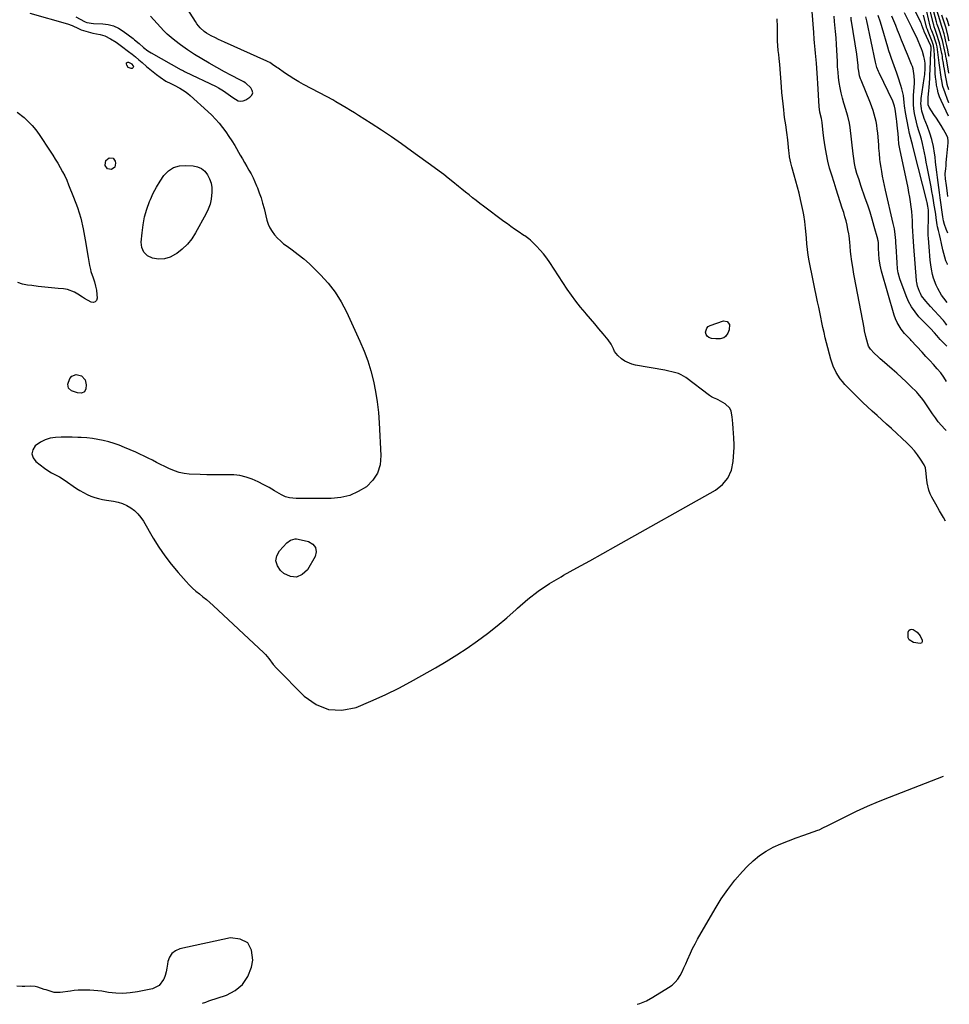
# Model space of a CAD drawing. Units: inches. Extents: x 1899708 to 1905049, y 379762 to 385108.
# Drawn here: x 1904406 to 1905012, y 379762 to 380404 of the extents above; entities that cross this region are included whole.
import ezdxf

# ---------------------------------------------------------------- set-up
doc = ezdxf.new("R2010")
doc.units = ezdxf.units.IN
doc.header["$MEASUREMENT"] = 0
doc.layers.add('7', color=7, linetype='Continuous')
doc.layers.add('8', color=7, linetype='Continuous')

msp = doc.modelspace()

# ---------------------------------------------------------------- linework, layer by layer
at = {"layer": '7', "color": 18}
for points in [[(1904412.56, 380408.72, 1628), (1904437.14, 380401.62, 1628), (1904440.27, 380400.53, 1628), (1904444.25, 380398.74, 1628), (1904446.18, 380397.86, 1628), (1904449.18, 380396.84, 1628), (1904453.8, 380395.67, 1628), (1904458.46, 380394.66, 1628), (1904461.5, 380393.8, 1628), (1904465.29, 380391.94, 1628), (1904468.91, 380389.7, 1628), (1904472.36, 380387.22, 1628), (1904477.01, 380383.65, 1628), (1904479.25, 380381.89, 1628), (1904481.46, 380380.11, 1628), (1904483.65, 380378.28, 1628), (1904485.8, 380376.43, 1628), (1904488.69, 380373.9, 1628), (1904490.86, 380372.06, 1628), (1904493.07, 380370.27, 1628), (1904495.33, 380368.55, 1628), (1904497.64, 380366.87, 1628), (1904501.33, 380364.33, 1628), (1904504.53, 380362.68, 1628), (1904506.74, 380361.7, 1628), (1904510.46, 380359.77, 1628), (1904514, 380357.58, 1628), (1904515.65, 380356.32, 1628), (1904517.24, 380354.97, 1628), (1904528.77, 380344.51, 1628), (1904531.33, 380342.05, 1628), (1904533.81, 380339.51, 1628), (1904536.14, 380336.84, 1628), (1904538.38, 380334.08, 1628), (1904540.49, 380331.22, 1628), (1904542.52, 380328.31, 1628), (1904544.45, 380325.32, 1628), (1904546.29, 380322.29, 1628), (1904549.88, 380316.12, 1628), (1904551.3, 380313.67, 1628), (1904552.73, 380311.21, 1628), (1904554.15, 380308.75, 1628), (1904555.57, 380306.29, 1628), (1904556.93, 380303.8, 1628), (1904558.23, 380301.28, 1628), (1904559.41, 380298.71, 1628), (1904560.52, 380296.1, 1628), (1904561.04, 380294.79, 1628), (1904562.29, 380291.48, 1628), (1904563.44, 380288.14, 1628), (1904564.46, 380284.75, 1628), (1904565.39, 380281.34, 1628), (1904567.31, 380273.68, 1628), (1904568.15, 380271.07, 1628), (1904569.22, 380268.59, 1628), (1904570.62, 380266.27, 1628), (1904572.24, 380264.06, 1628), (1904574.11, 380262.03, 1628), (1904576.07, 380260.09, 1628), (1904578.17, 380258.31, 1628), (1904580.37, 380256.64, 1628), (1904583.76, 380254.25, 1628), (1904587.64, 380251.36, 1628), (1904591.41, 380248.35, 1628), (1904595.02, 380245.15, 1628), (1904598.53, 380241.81, 1628), (1904602.25, 380238.08, 1628), (1904607.21, 380232.56, 1628), (1904611.75, 380226.74, 1628), (1904615.64, 380220.47, 1628), (1904619.1, 380213.9, 1628), (1904627.97, 380194.68, 1628), (1904630.65, 380188.34, 1628), (1904633.05, 380181.91, 1628), (1904635.04, 380175.34, 1628), (1904636.76, 380168.68, 1628), (1904638.1, 380161.92, 1628), (1904639.21, 380155.13, 1628), (1904639.98, 380148.3, 1628), (1904640.52, 380141.43, 1628), (1904641.68, 380120.14, 1628), (1904641.09, 380114.24, 1628), (1904639.47, 380108.82, 1628), (1904636.33, 380104.12, 1628), (1904632.16, 380099.9, 1628), (1904626.86, 380096.71, 1628), (1904621.31, 380094.25, 1628), (1904615.4, 380092.89, 1628), (1904609.24, 380092.26, 1628), (1904587.81, 380092.14, 1628), (1904586.37, 380092.17, 1628), (1904582.06, 380092.61, 1628), (1904579.3, 380093.35, 1628), (1904577.99, 380093.92, 1628), (1904576.72, 380094.59, 1628), (1904572.25, 380097.28, 1628), (1904568.73, 380099.3, 1628), (1904565.16, 380101.21, 1628), (1904561.52, 380102.98, 1628), (1904557.56, 380104.75, 1628), (1904553.65, 380106.11, 1628), (1904549.67, 380107.12, 1628), (1904545.59, 380107.6, 1628), (1904541.11, 380107.71, 1628), (1904536.75, 380107.61, 1628), (1904532.39, 380107.58, 1628), (1904528.03, 380107.66, 1628), (1904523.66, 380107.82, 1628), (1904516.56, 380108.17, 1628), (1904513.27, 380108.53, 1628), (1904510.05, 380109.14, 1628), (1904506.93, 380110.14, 1628), (1904503.29, 380111.69, 1628), (1904500.59, 380113.01, 1628), (1904497.9, 380114.36, 1628), (1904495.22, 380115.74, 1628), (1904492.56, 380117.15, 1628), (1904489.89, 380118.53, 1628), (1904487.19, 380119.87, 1628), (1904484.46, 380121.14, 1628), (1904481.72, 380122.37, 1628), (1904474.32, 380125.54, 1628), (1904470.94, 380126.89, 1628), (1904467.53, 380128.1, 1628), (1904464.05, 380129.12, 1628), (1904460.52, 380130.01, 1628), (1904456.96, 380130.71, 1628), (1904453.37, 380131.28, 1628), (1904449.77, 380131.66, 1628), (1904446.14, 380131.91, 1628), (1904443.82, 380132, 1628), (1904440.21, 380132.11, 1628), (1904436.59, 380132.15, 1628), (1904432.98, 380132.1, 1628), (1904429.36, 380131.98, 1628), (1904425.89, 380131.47, 1628), (1904422.59, 380130.52, 1628), (1904419.55, 380128.93, 1628), (1904416.13, 380126.43, 1628), (1904414.54, 380123.85, 1628), (1904413.89, 380121.3, 1628), (1904414.68, 380118.8, 1628), (1904416.42, 380116.32, 1628), (1904422.1, 380111.91, 1628), (1904423.62, 380110.8, 1628), (1904426.82, 380108.86, 1628), (1904430.19, 380107.18, 1628), (1904431.85, 380106.29, 1628), (1904435.03, 380104.29, 1628), (1904442.93, 380098.81, 1628), (1904445.19, 380097.36, 1628), (1904447.5, 380096.03, 1628), (1904449.9, 380094.86, 1628), (1904452.36, 380093.8, 1628), (1904454.89, 380092.92, 1628), (1904457.46, 380092.16, 1628), (1904460.07, 380091.58, 1628), (1904462.71, 380091.13, 1628), (1904467.19, 380090.52, 1628), (1904470.17, 380089.89, 1628), (1904473.06, 380089.01, 1628), (1904475.79, 380087.73, 1628), (1904478.42, 380086.19, 1628), (1904480.82, 380084.3, 1628), (1904483.02, 380082.23, 1628), (1904484.93, 380079.88, 1628), (1904486.64, 380077.35, 1628), (1904493.02, 380066.37, 1628), (1904496.68, 380060.49, 1628), (1904500.58, 380054.76, 1628), (1904504.82, 380049.29, 1628), (1904509.28, 380043.98, 1628), (1904514.63, 380038.01, 1628), (1904516.64, 380035.87, 1628), (1904518.74, 380033.81, 1628), (1904520.94, 380031.87, 1628), (1904523.21, 380030.01, 1628), (1904525.51, 380028.18, 1628), (1904527.78, 380026.3, 1628), (1904529.99, 380024.37, 1628), (1904532.17, 380022.39, 1628), (1904565.16, 379991.62, 1628), (1904566.32, 379990.46, 1628), (1904568.45, 379987.98, 1628), (1904571.4, 379984.03, 1628), (1904573.59, 379981.59, 1628), (1904591.59, 379963.26, 1628), (1904599.29, 379957.89, 1628), (1904607.42, 379954.56, 1628), (1904616.21, 379954.26, 1628), (1904625.43, 379956, 1628), (1904634.99, 379959.97, 1628), (1904644.43, 379964.2, 1628), (1904653.68, 379968.83, 1628), (1904662.8, 379973.72, 1628), (1904677.15, 379981.82, 1628), (1904684.17, 379985.93, 1628), (1904691.1, 379990.2, 1628), (1904697.89, 379994.69, 1628), (1904704.58, 379999.32, 1628), (1904711.1, 380004.19, 1628), (1904717.5, 380009.21, 1628), (1904723.71, 380014.46, 1628), (1904729.79, 380019.87, 1628), (1904730.76, 380020.77, 1628), (1904737.42, 380026.48, 1628), (1904744.33, 380031.85, 1628), (1904751.6, 380036.71, 1628), (1904759.13, 380041.22, 1628), (1904760.82, 380042.16, 1628), (1904769.38, 380046.89, 1628), (1904777.92, 380051.64, 1628), (1904786.45, 380056.4, 1628), (1904794.98, 380061.18, 1628), (1904859.84, 380097.67, 1628), (1904864.42, 380101.29, 1628), (1904868.05, 380105.5, 1628), (1904870.26, 380110.6, 1628), (1904871.52, 380116.3, 1628), (1904872.1, 380125.77, 1628), (1904872.15, 380127.28, 1628), (1904871.92, 380131.79, 1628), (1904871.6, 380134.79, 1628), (1904871.36, 380137.81, 1628), (1904871.13, 380141.09, 1628), (1904870.78, 380145.37, 1628), (1904870.12, 380149.14, 1628), (1904869.27, 380151, 1628), (1904866.26, 380153.88, 1628), (1904861.57, 380156.58, 1628), (1904860.88, 380156.96, 1628), (1904858.71, 380157.88, 1628), (1904857.28, 380158.49, 1628), (1904856.61, 380158.89, 1628), (1904855.97, 380159.33, 1628), (1904840.56, 380170.99, 1628), (1904837.44, 380172.9, 1628), (1904835.76, 380173.6, 1628), (1904832.22, 380174.63, 1628), (1904828.59, 380175.43, 1628), (1904826.77, 380175.77, 1628), (1904807.74, 380179.12, 1628), (1904805.28, 380179.74, 1628), (1904800.72, 380181.77, 1628), (1904798.62, 380183.18, 1628), (1904796.09, 380185.34, 1628), (1904794.09, 380188.11, 1628), (1904793.36, 380189.68, 1628), (1904791.87, 380192.87, 1628), (1904789.86, 380195.74, 1628), (1904786.65, 380199.56, 1628), (1904783.89, 380202.83, 1628), (1904781.12, 380206.08, 1628), (1904778.34, 380209.31, 1628), (1904775.54, 380212.54, 1628), (1904774.82, 380213.36, 1628), (1904771.74, 380217.04, 1628), (1904768.76, 380220.81, 1628), (1904765.94, 380224.7, 1628), (1904763.23, 380228.67, 1628), (1904751.88, 380246.07, 1628), (1904749.9, 380248.89, 1628), (1904747.81, 380251.62, 1628), (1904745.54, 380254.2, 1628), (1904743.15, 380256.69, 1628), (1904739.15, 380260.6, 1628), (1904738.17, 380261.48, 1628), (1904735.48, 380263.38, 1628), (1904734.94, 380263.75, 1628), (1904731.24, 380266.23, 1628), (1904728.86, 380267.86, 1628), (1904726.49, 380269.51, 1628), (1904724.15, 380271.19, 1628), (1904721.82, 380272.9, 1628), (1904708.5, 380282.82, 1628), (1904706.13, 380284.6, 1628), (1904703.78, 380286.41, 1628), (1904701.45, 380288.24, 1628), (1904699.14, 380290.09, 1628), (1904696.83, 380291.96, 1628), (1904694.53, 380293.83, 1628), (1904692.22, 380295.69, 1628), (1904688.58, 380298.63, 1628), (1904685.59, 380301, 1628), (1904682.58, 380303.35, 1628), (1904679.53, 380305.65, 1628), (1904676.46, 380307.93, 1628), (1904661.67, 380318.72, 1628), (1904655.16, 380323.37, 1628), (1904648.6, 380327.93, 1628), (1904641.95, 380332.36, 1628), (1904635.23, 380336.71, 1628), (1904627.05, 380341.89, 1628), (1904624.38, 380343.57, 1628), (1904621.7, 380345.23, 1628), (1904619.01, 380346.88, 1628), (1904616.31, 380348.5, 1628), (1904612.27, 380350.91, 1628), (1904610.19, 380352.13, 1628), (1904606.66, 380354.07, 1628), (1904591.23, 380362.14, 1628), (1904588.02, 380363.9, 1628), (1904584.86, 380365.74, 1628), (1904581.78, 380367.7, 1628), (1904578.74, 380369.74, 1628), (1904574.54, 380372.68, 1628), (1904573.64, 380373.31, 1628), (1904570.96, 380375.22, 1628), (1904569.12, 380376.4, 1628), (1904568.16, 380376.91, 1628), (1904567.17, 380377.39, 1628), (1904539.67, 380389.65, 1628), (1904535.64, 380391.5, 1628), (1904533.64, 380392.46, 1628), (1904530.84, 380393.85, 1628), (1904527.82, 380395.61, 1628), (1904526.42, 380396.65, 1628), (1904523.81, 380398.99, 1628), (1904521.56, 380401.65, 1628), (1904520.57, 380403.09, 1628), (1904504.71, 380428.13, 1628)], [(1905012.13, 380358.65, 1652), (1905011.68, 380360.13, 1652), (1905011.54, 380360.63, 1652), (1905011.15, 380362.14, 1652), (1905010.82, 380363.66, 1652), (1905010.03, 380368.09, 1652), (1905009.33, 380372.05, 1652), (1905008.98, 380374.03, 1652), (1905008.64, 380376.01, 1652), (1905008.1, 380379.18, 1652), (1905007.9, 380380.38, 1652), (1905007.7, 380381.58, 1652), (1905007.54, 380382.38, 1652), (1905006.21, 380388.41, 1652), (1905005.82, 380390.03, 1652), (1905004.35, 380394.8, 1652), (1905003.21, 380397.93, 1652), (1905002.6, 380399.72, 1652), (1905002.25, 380400.92, 1652), (1905002.1, 380401.53, 1652), (1904998.44, 380416.6, 1652)], [(1905012.21, 380369.55, 1654), (1905010.53, 380378.92, 1654), (1905010.46, 380379.29, 1654), (1905009.93, 380381.83, 1654), (1905009.7, 380382.9, 1654), (1905009.5, 380383.79, 1654), (1905007.9, 380390.87, 1654), (1905007.59, 380392.13, 1654), (1905006.46, 380395.84, 1654), (1905005.35, 380399.04, 1654), (1905004.59, 380401.34, 1654), (1905004.37, 380402.12, 1654), (1905004.16, 380402.9, 1654), (1905001.36, 380413.59, 1654)], [(1904442.56, 380406.25, 1626), (1904448.34, 380403.23, 1626), (1904448.65, 380403.07, 1626), (1904449.88, 380402.46, 1626), (1904454.07, 380401.86, 1626), (1904460.13, 380401.63, 1626), (1904463.7, 380401.16, 1626), (1904467.13, 380400.29, 1626), (1904470.34, 380398.81, 1626), (1904473.41, 380396.93, 1626), (1904479.95, 380392.03, 1626), (1904480.95, 380391.25, 1626), (1904483.83, 380388.75, 1626), (1904486.68, 380386.28, 1626), (1904489.67, 380384.12, 1626), (1904491.77, 380382.85, 1626), (1904511.29, 380371.75, 1626), (1904511.61, 380371.58, 1626), (1904512.91, 380370.93, 1626), (1904513.57, 380370.62, 1626), (1904513.9, 380370.46, 1626), (1904534.06, 380360.85, 1626), (1904535.73, 380360, 1626), (1904538.93, 380358.07, 1626), (1904541.97, 380355.88, 1626), (1904544.98, 380353.64, 1626), (1904548.4, 380351.53, 1626), (1904550.06, 380351.15, 1626), (1904551.75, 380351.4, 1626), (1904553.45, 380352.07, 1626), (1904556.22, 380353.85, 1626), (1904557.4, 380355.27, 1626), (1904557.99, 380356.75, 1626), (1904557.69, 380358.31, 1626), (1904556.79, 380359.93, 1626), (1904553.58, 380362.95, 1626), (1904553.15, 380363.31, 1626), (1904552.17, 380363.9, 1626), (1904551.67, 380364.16, 1626), (1904547.95, 380366.05, 1626), (1904545.85, 380367.13, 1626), (1904543.75, 380368.23, 1626), (1904539.59, 380370.48, 1626), (1904529.53, 380376.05, 1626), (1904524.74, 380378.83, 1626), (1904520.03, 380381.73, 1626), (1904515.44, 380384.81, 1626), (1904510.93, 380388.01, 1626), (1904507.22, 380390.75, 1626), (1904504.69, 380392.75, 1626), (1904502.25, 380394.85, 1626), (1904499.95, 380397.1, 1626), (1904497.74, 380399.46, 1626), (1904495.59, 380401.87, 1626), (1904493.42, 380404.28, 1626), (1904491.22, 380406.65, 1626)], [(1905010.38, 380136.43, 1632), (1905009.46, 380137.4, 1632), (1905007.33, 380139.77, 1632), (1905005.28, 380142.21, 1632), (1905003.36, 380144.75, 1632), (1905001.52, 380147.35, 1632), (1904997.1, 380153.94, 1632), (1904995.73, 380155.92, 1632), (1904994.31, 380157.85, 1632), (1904991.99, 380160.59, 1632), (1904991.16, 380161.46, 1632), (1904987.12, 380165.48, 1632), (1904984.22, 380168.31, 1632), (1904981.28, 380171.1, 1632), (1904978.28, 380173.82, 1632), (1904975.24, 380176.5, 1632), (1904968.71, 380182.12, 1632), (1904967.37, 380183.3, 1632), (1904966.04, 380184.49, 1632), (1904963.46, 380186.95, 1632), (1904961.01, 380189.51, 1632), (1904959.78, 380191.58, 1632), (1904959.19, 380193.08, 1632), (1904957.99, 380197.83, 1632), (1904957.18, 380201.55, 1632), (1904956.81, 380203.42, 1632), (1904950.67, 380236.23, 1632), (1904950.26, 380238.5, 1632), (1904949.47, 380243.05, 1632), (1904949.11, 380245.33, 1632), (1904948.67, 380248.21, 1632), (1904948.44, 380249.9, 1632), (1904948.08, 380253.29, 1632), (1904947.78, 380256.69, 1632), (1904947.56, 380259.39, 1632), (1904947.08, 380263.42, 1632), (1904946.86, 380264.76, 1632), (1904946.33, 380267.66, 1632), (1904945.76, 380270.43, 1632), (1904945.12, 380273.19, 1632), (1904944.37, 380275.91, 1632), (1904943.55, 380278.62, 1632), (1904942.6, 380281.52, 1632), (1904941.25, 380285.67, 1632), (1904939.91, 380289.82, 1632), (1904938.57, 380293.97, 1632), (1904937.24, 380298.12, 1632), (1904935.72, 380302.91, 1632), (1904934.38, 380307.48, 1632), (1904933.19, 380312.09, 1632), (1904932.23, 380316.75, 1632), (1904931.42, 380321.44, 1632), (1904930.58, 380327.14, 1632), (1904930.08, 380330.89, 1632), (1904929.88, 380332.76, 1632), (1904929.45, 380337.41, 1632), (1904928.99, 380339.88, 1632), (1904928.07, 380344.01, 1632), (1904927.6, 380347.69, 1632), (1904926.58, 380362.88, 1632), (1904926.36, 380366.18, 1632), (1904926.15, 380369.47, 1632), (1904925.93, 380372.77, 1632), (1904925.71, 380376.07, 1632), (1904925.57, 380378.19, 1632), (1904925.23, 380382.65, 1632), (1904925.03, 380384.88, 1632), (1904924.57, 380389.34, 1632), (1904924.36, 380391.57, 1632), (1904923.99, 380396.03, 1632), (1904922.96, 380409.62, 1632)], [(1905010.63, 380168.39, 1634), (1905008.93, 380171.22, 1634), (1905006.82, 380174.09, 1634), (1905004.54, 380176.84, 1634), (1905002.09, 380179.53, 1634), (1904999.65, 380182.2, 1634), (1904997.21, 380184.86, 1634), (1904994.77, 380187.52, 1634), (1904987.65, 380195.26, 1634), (1904987.1, 380195.84, 1634), (1904985.35, 380197.52, 1634), (1904983.17, 380199.88, 1634), (1904981.06, 380202.69, 1634), (1904979.65, 380204.8, 1634), (1904978.4, 380207, 1634), (1904977.39, 380209.32, 1634), (1904976.55, 380211.72, 1634), (1904968.2, 380240.35, 1634), (1904967.68, 380242.37, 1634), (1904967.24, 380244.4, 1634), (1904966.7, 380248.54, 1634), (1904966.49, 380251.41, 1634), (1904966.36, 380255.31, 1634), (1904966.21, 380259.07, 1634), (1904966.02, 380260.21, 1634), (1904965.9, 380260.78, 1634), (1904965.75, 380261.34, 1634), (1904963.46, 380269.57, 1634), (1904962.12, 380274.23, 1634), (1904960.71, 380278.87, 1634), (1904959.22, 380283.49, 1634), (1904957.66, 380288.08, 1634), (1904954.83, 380296.19, 1634), (1904953.58, 380299.88, 1634), (1904952.21, 380304.17, 1634), (1904951.34, 380307.32, 1634), (1904950.67, 380310.53, 1634), (1904950.15, 380313.77, 1634), (1904949.93, 380315.4, 1634), (1904949.72, 380317.02, 1634), (1904947.73, 380333.98, 1634), (1904947.28, 380336.96, 1634), (1904946.26, 380341.37, 1634), (1904945.43, 380344.28, 1634), (1904944.99, 380345.72, 1634), (1904943.64, 380349.97, 1634), (1904942.68, 380353.27, 1634), (1904941.85, 380356.59, 1634), (1904941.18, 380359.96, 1634), (1904940.64, 380363.35, 1634), (1904940.23, 380366.77, 1634), (1904939.88, 380370.19, 1634), (1904939.61, 380373.62, 1634), (1904939.41, 380377.05, 1634), (1904938.9, 380388.17, 1634), (1904938.64, 380392.48, 1634), (1904938.24, 380396.78, 1634), (1904937.79, 380401.08, 1634), (1904937.61, 380403.29, 1634), (1904937.41, 380406.62, 1634)], [(1905010.81, 380191.41, 1636), (1905008.04, 380194.26, 1636), (1905006.57, 380195.81, 1636), (1905004.25, 380198.51, 1636), (1905002.8, 380200.31, 1636), (1905000.22, 380203, 1636), (1904999.22, 380203.96, 1636), (1904996.49, 380206.7, 1636), (1904992.67, 380210.73, 1636), (1904990.09, 380213.82, 1636), (1904987.78, 380217.07, 1636), (1904985.89, 380220.59, 1636), (1904984.27, 380224.27, 1636), (1904980.17, 380235.48, 1636), (1904979.12, 380239.3, 1636), (1904978.74, 380241.93, 1636), (1904978.39, 380245.89, 1636), (1904977.74, 380256.78, 1636), (1904977.62, 380258.64, 1636), (1904977.48, 380260.5, 1636), (1904977.14, 380264.22, 1636), (1904976.65, 380267.91, 1636), (1904976.31, 380269.74, 1636), (1904975.92, 380271.57, 1636), (1904970.86, 380293.32, 1636), (1904970.18, 380296.35, 1636), (1904969.53, 380299.39, 1636), (1904968.93, 380302.43, 1636), (1904968.35, 380305.48, 1636), (1904967.89, 380308, 1636), (1904967.33, 380311.61, 1636), (1904967.13, 380313.42, 1636), (1904966.83, 380317.06, 1636), (1904966.55, 380320.71, 1636), (1904966.4, 380322.53, 1636), (1904965.75, 380330.54, 1636), (1904965.48, 380333.03, 1636), (1904965.14, 380335.52, 1636), (1904964.68, 380337.98, 1636), (1904964.14, 380340.43, 1636), (1904963.48, 380342.86, 1636), (1904962.76, 380345.26, 1636), (1904961.93, 380347.62, 1636), (1904961.02, 380349.97, 1636), (1904954.88, 380364.9, 1636), (1904954.51, 380365.87, 1636), (1904953.91, 380367.84, 1636), (1904953.32, 380370.88, 1636), (1904953.08, 380372.93, 1636), (1904952.94, 380374.53, 1636), (1904952.55, 380378.18, 1636), (1904952.04, 380381.82, 1636), (1904948.63, 380403.4, 1636), (1904948.52, 380404.16, 1636), (1904948.32, 380406.07, 1636)], [(1905010.92, 380205.24, 1638), (1905009.91, 380206.6, 1638), (1905008.61, 380208.28, 1638), (1905008.32, 380208.59, 1638), (1905000.07, 380217.36, 1638), (1904997.04, 380220.76, 1638), (1904994.36, 380224.42, 1638), (1904993.69, 380225.75, 1638), (1904993.1, 380227.14, 1638), (1904991.79, 380230.72, 1638), (1904991.26, 380232.97, 1638), (1904991.14, 380233.9, 1638), (1904991.1, 380234.36, 1638), (1904989.25, 380256.53, 1638), (1904989, 380259.82, 1638), (1904988.79, 380263.1, 1638), (1904988.63, 380266.39, 1638), (1904988.52, 380269.69, 1638), (1904988.38, 380273.17, 1638), (1904988.19, 380276.26, 1638), (1904987.92, 380279.35, 1638), (1904987.59, 380282.44, 1638), (1904987.17, 380285.52, 1638), (1904986.7, 380288.59, 1638), (1904986.15, 380291.64, 1638), (1904985.55, 380294.69, 1638), (1904980.12, 380320.21, 1638), (1904979.54, 380323.54, 1638), (1904979.21, 380326.9, 1638), (1904978.98, 380330.28, 1638), (1904978.71, 380333.42, 1638), (1904978.18, 380338.1, 1638), (1904977.97, 380339.66, 1638), (1904977.06, 380346, 1638), (1904976.71, 380347.99, 1638), (1904975.68, 380351.16, 1638), (1904966.63, 380369.78, 1638), (1904966.24, 380370.62, 1638), (1904965.2, 380373.18, 1638), (1904964.64, 380374.93, 1638), (1904964.41, 380375.82, 1638), (1904964.2, 380376.72, 1638), (1904958.6, 380403.69, 1638), (1904957.94, 380406.2, 1638)], [(1905011.23, 380244.82, 1642), (1905011.18, 380244.94, 1642), (1905010.27, 380247.25, 1642), (1905009.46, 380249.59, 1642), (1905008.21, 380254.39, 1642), (1905007.37, 380258.5, 1642), (1905006.71, 380261.4, 1642), (1905006, 380264.28, 1642), (1905005.32, 380266.94, 1642), (1905004.82, 380269.38, 1642), (1905004.62, 380270.61, 1642), (1905003.93, 380275.23, 1642), (1905003.57, 380277.6, 1642), (1905002.83, 380282.32, 1642), (1905002.64, 380283.51, 1642), (1905002.16, 380286.46, 1642), (1905001.66, 380289.41, 1642), (1905001.13, 380292.36, 1642), (1905000.57, 380295.3, 1642), (1904998.03, 380308.48, 1642), (1904997.45, 380311.49, 1642), (1904996.87, 380314.5, 1642), (1904996.29, 380317.5, 1642), (1904995.71, 380320.51, 1642), (1904995.04, 380323.67, 1642), (1904994.35, 380326.48, 1642), (1904993.54, 380329.25, 1642), (1904992.64, 380332.01, 1642), (1904991.75, 380334.76, 1642), (1904990.96, 380337.54, 1642), (1904990.31, 380340.36, 1642), (1904989.75, 380343.26, 1642), (1904989.37, 380346.15, 1642), (1904989.12, 380349.05, 1642), (1904989.06, 380351.96, 1642), (1904989.14, 380354.88, 1642), (1904989.64, 380363.05, 1642), (1904989.69, 380364.61, 1642), (1904989.58, 380367.71, 1642), (1904988.83, 380372.29, 1642), (1904988.37, 380373.77, 1642), (1904987.83, 380375.22, 1642), (1904985.16, 380381.58, 1642), (1904983.85, 380384.73, 1642), (1904982.55, 380387.89, 1642), (1904981.27, 380391.05, 1642), (1904979.91, 380394.46, 1642), (1904978.7, 380397.51, 1642), (1904977.48, 380400.55, 1642), (1904976.25, 380403.6, 1642), (1904975.02, 380406.64, 1642)], [(1905011.39, 380265.2, 1644), (1905010.34, 380267.84, 1644), (1905009.23, 380270.84, 1644), (1905008.66, 380273.27, 1644), (1905008.25, 380275.75, 1644), (1905006.47, 380288.32, 1644), (1905006.01, 380291.63, 1644), (1905005.57, 380294.95, 1644), (1905005.15, 380298.27, 1644), (1905004.75, 380301.59, 1644), (1905004.35, 380304.91, 1644), (1905003.95, 380308.23, 1644), (1905003.54, 380311.54, 1644), (1905003.12, 380314.86, 1644), (1905002.8, 380317.36, 1644), (1905002.06, 380321.8, 1644), (1905001.1, 380326.18, 1644), (1904999.79, 380330.47, 1644), (1904998.27, 380334.7, 1644), (1904996.14, 380339.94, 1644), (1904995.56, 380341.52, 1644), (1904994.62, 380344.75, 1644), (1904994.28, 380346.4, 1644), (1904993.96, 380349.74, 1644), (1904994.02, 380351.41, 1644), (1904994.18, 380353.08, 1644), (1904996.09, 380365.96, 1644), (1904996.44, 380368.74, 1644), (1904996.72, 380372.51, 1644), (1904996.67, 380376.04, 1644), (1904996.27, 380378.54, 1644), (1904995.84, 380380.28, 1644), (1904994.86, 380383.63, 1644), (1904994.27, 380385.27, 1644), (1904993.64, 380386.89, 1644), (1904991.67, 380391.59, 1644), (1904990.17, 380394.87, 1644), (1904988.53, 380398.1, 1644), (1904987.99, 380399.18, 1644), (1904987.46, 380400.26, 1644), (1904983.28, 380408.81, 1644)], [(1905011.58, 380289.09, 1646), (1905011.27, 380291.3, 1646), (1905010.56, 380296.25, 1646), (1905009.93, 380300.7, 1646), (1905009.79, 380303.63, 1646), (1905009.82, 380304.12, 1646), (1905010.1, 380307.23, 1646), (1905010.29, 380309.27, 1646), (1905010.48, 380311.31, 1646), (1905010.87, 380315.39, 1646), (1905011.7, 380324.16, 1646), (1905011.76, 380325.41, 1646), (1905011.58, 380327.26, 1646), (1905010.91, 380328.97, 1646), (1905008.58, 380332.84, 1646), (1905007.08, 380335.3, 1646), (1905005.56, 380337.75, 1646), (1905004.01, 380340.18, 1646), (1905002.44, 380342.6, 1646), (1904999.32, 380347.35, 1646), (1904998.64, 380348.8, 1646), (1904998.69, 380353.56, 1646), (1904999.17, 380358.31, 1646), (1904999.3, 380359.9, 1646), (1904999.74, 380366.18, 1646), (1904999.84, 380367.71, 1646), (1904999.98, 380372.31, 1646), (1905000.11, 380376.9, 1646), (1905000.2, 380378.43, 1646), (1905000.63, 380385.59, 1646), (1905000.64, 380385.82, 1646), (1905000.58, 380386.5, 1646), (1905000.4, 380387.16, 1646), (1905000.31, 380387.37, 1646), (1904996.03, 380396.71, 1646), (1904995.96, 380396.88, 1646), (1904995.78, 380397.39, 1646), (1904994.6, 380400.86, 1646), (1904994.23, 380401.75, 1646), (1904993.82, 380402.62, 1646), (1904989.76, 380411.01, 1646)], [(1905011.99, 380341.45, 1648), (1905007.14, 380351.74, 1648), (1905006.13, 380354.14, 1648), (1905005.28, 380356.58, 1648), (1905004.65, 380359.09, 1648), (1905004.14, 380361.75, 1648), (1905003.81, 380364.28, 1648), (1905003.53, 380366.82, 1648), (1905003.32, 380369.37, 1648), (1905003.15, 380371.92, 1648), (1905002.99, 380375.12, 1648), (1905002.92, 380377.04, 1648), (1905002.81, 380380.88, 1648), (1905002.67, 380384.72, 1648), (1905002.21, 380387.5, 1648), (1905001.34, 380390.18, 1648), (1904998.58, 380396.73, 1648), (1904998.38, 380397.23, 1648), (1904998.12, 380398, 1648), (1904997.89, 380398.77, 1648), (1904995.62, 380407.26, 1648)], [(1905012.3, 380380.44, 1656), (1905011.95, 380381.98, 1656), (1905011.38, 380384.74, 1656), (1905010.82, 380387.5, 1656), (1905010.24, 380390.26, 1656), (1905009.58, 380393.37, 1656), (1905009.14, 380395.15, 1656), (1905008, 380398.63, 1656), (1905007.36, 380400.49, 1656), (1905006.19, 380404.25, 1656), (1905004.41, 380410.49, 1656)], [(1905012.38, 380390.27, 1658), (1905012.22, 380391.13, 1658), (1905011.76, 380393.45, 1658), (1905010.72, 380397.95, 1658), (1905010.2, 380399.48, 1658), (1905008.88, 380403.37, 1658), (1905007.6, 380407.39, 1658)], [(1904585.59, 380065.9, 1628), (1904586.59, 380065.87, 1628), (1904587.6, 380065.72, 1628), (1904594.43, 380064.16, 1628), (1904597.24, 380062.44, 1628), (1904599.06, 380060.3, 1628), (1904599.37, 380057.51, 1628), (1904598.69, 380054.29, 1628), (1904593.68, 380045.74, 1628), (1904590.26, 380042.59, 1628), (1904586.61, 380040.89, 1628), (1904582.6, 380041.35, 1628), (1904578.36, 380043.25, 1628), (1904576.13, 380045.2, 1628), (1904574.06, 380048.31, 1628), (1904573.07, 380051.48, 1628), (1904573.7, 380054.74, 1628), (1904575.42, 380058.06, 1628), (1904580.24, 380063.32, 1628), (1904582.67, 380065.12, 1628), (1904585.59, 380065.9, 1628)], [(1904525.29, 379763.18, 1628), (1904527.41, 379763.91, 1628), (1904529.44, 379764.59, 1628), (1904540.82, 379768.38, 1628), (1904546.6, 379771.44, 1628), (1904551.41, 379775.36, 1628), (1904554.75, 379780.59, 1628), (1904557.11, 379786.69, 1628), (1904558.07, 379791.27, 1628), (1904557.18, 379797.64, 1628), (1904554.72, 379802.44, 1628), (1904549.91, 379804.86, 1628), (1904543.53, 379805.71, 1628), (1904510.35, 379798.53, 1628), (1904507.54, 379797.31, 1628), (1904505.24, 379795.61, 1628), (1904503.72, 379793.19, 1628), (1904502.73, 379790.28, 1628), (1904502.49, 379788.5, 1628), (1904502.06, 379786.02, 1628), (1904501.52, 379783.56, 1628), (1904500.8, 379781.15, 1628), (1904499.96, 379778.77, 1628), (1904499.85, 379778.5, 1628), (1904497.01, 379774.57, 1628), (1904492.63, 379772.48, 1628), (1904482.77, 379770.53, 1628), (1904478.06, 379769.86, 1628), (1904473.35, 379769.53, 1628), (1904468.62, 379769.69, 1628), (1904463.89, 379770.19, 1628), (1904459.49, 379770.89, 1628), (1904456.95, 379771.24, 1628), (1904454.4, 379771.51, 1628), (1904451.84, 379771.66, 1628), (1904449.27, 379771.73, 1628), (1904446.71, 379771.68, 1628), (1904444.14, 379771.56, 1628), (1904441.59, 379771.33, 1628), (1904439.04, 379771.02, 1628), (1904432.44, 379770.07, 1628), (1904428.49, 379770.19, 1628), (1904425.91, 379770.92, 1628), (1904423.34, 379771.75, 1628), (1904422.05, 379772.17, 1628), (1904417.77, 379773.55, 1628), (1904416.1, 379773.96, 1628), (1904412.71, 379774.28, 1628), (1904409.27, 379774.04, 1628), (1904407.54, 379774.01, 1628), (1904404.1, 379774.35, 1628)]]:
    msp.add_polyline3d(points, dxfattribs=at)
at = {"layer": '8', "color": 18}
for points in [[(1905012.06, 380350.07, 1650), (1905012.03, 380350.18, 1650), (1905011.29, 380352.33, 1650), (1905009.78, 380356.6, 1650), (1905008.28, 380360.87, 1650), (1905007.75, 380363.13, 1650), (1905007.48, 380364.65, 1650), (1905007.37, 380365.41, 1650), (1905005.85, 380376.23, 1650), (1905005.42, 380379.73, 1650), (1905005.03, 380383.24, 1650), (1905004.42, 380386.63, 1650), (1905004.04, 380388.31, 1650), (1905003.07, 380391.61, 1650), (1905002.49, 380393.23, 1650), (1905000.96, 380397.16, 1650), (1905000.5, 380398.43, 1650), (1905000.12, 380399.72, 1650), (1905000.01, 380400.16, 1650), (1904995.62, 380419.54, 1650)], [(1905011.04, 380219.91, 1640), (1905008.85, 380222.85, 1640), (1905007.44, 380224.87, 1640), (1905004.96, 380229.11, 1640), (1905003.89, 380231.32, 1640), (1905002.17, 380235.93, 1640), (1905001.55, 380238.3, 1640), (1905000.88, 380241.66, 1640), (1905000.42, 380244.58, 1640), (1905000.02, 380247.5, 1640), (1904999.7, 380250.43, 1640), (1904999.43, 380253.37, 1640), (1904998.78, 380261.92, 1640), (1904998.68, 380263.65, 1640), (1904998.61, 380267.11, 1640), (1904998.65, 380268.84, 1640), (1904998.81, 380273.14, 1640), (1904998.85, 380274.46, 1640), (1904998.86, 380277.09, 1640), (1904998.78, 380280.19, 1640), (1904998.49, 380282.7, 1640), (1904997.98, 380285.18, 1640), (1904997.79, 380286, 1640), (1904989.31, 380319.23, 1640), (1904988.37, 380322.98, 1640), (1904988.02, 380324.42, 1640), (1904987.12, 380327.88, 1640), (1904986.5, 380330.18, 1640), (1904985.74, 380333.68, 1640), (1904983.97, 380343.81, 1640), (1904983.28, 380348.25, 1640), (1904983, 380350.47, 1640), (1904982.46, 380354.92, 1640), (1904981.54, 380359.29, 1640), (1904980.91, 380361.44, 1640), (1904979.1, 380366.98, 1640), (1904978.28, 380369.43, 1640), (1904977.43, 380371.87, 1640), (1904976.54, 380374.3, 1640), (1904975.63, 380376.72, 1640), (1904974.72, 380379.14, 1640), (1904973.86, 380381.58, 1640), (1904973.07, 380384.04, 1640), (1904972.31, 380386.51, 1640), (1904968.64, 380399.15, 1640), (1904967.54, 380402.76, 1640), (1904966.08, 380407.13, 1640)], [(1905009.92, 380077.44, 1630), (1905008.64, 380079.74, 1630), (1905006.15, 380084.16, 1630), (1905003.66, 380088.58, 1630), (1905001.13, 380093.04, 1630), (1905000.04, 380095.27, 1630), (1904999.13, 380097.56, 1630), (1904998.07, 380102.38, 1630), (1904997.64, 380106.17, 1630), (1904997.45, 380108.58, 1630), (1904996.98, 380112.1, 1630), (1904995.98, 380114.23, 1630), (1904993.63, 380117.88, 1630), (1904991.7, 380120.65, 1630), (1904989.65, 380123.3, 1630), (1904987.4, 380125.79, 1630), (1904985.03, 380128.18, 1630), (1904974.63, 380137.88, 1630), (1904971.54, 380140.74, 1630), (1904968.43, 380143.58, 1630), (1904965.3, 380146.4, 1630), (1904962.16, 380149.2, 1630), (1904959.04, 380152.02, 1630), (1904955.96, 380154.88, 1630), (1904952.94, 380157.81, 1630), (1904949.97, 380160.79, 1630), (1904944.28, 380166.61, 1630), (1904942.69, 380168.38, 1630), (1904941.2, 380170.23, 1630), (1904938.64, 380174.24, 1630), (1904936.61, 380178.55, 1630), (1904935.14, 380183.08, 1630), (1904932.39, 380193.73, 1630), (1904931.56, 380197.04, 1630), (1904930.76, 380200.34, 1630), (1904930.01, 380203.66, 1630), (1904929.29, 380206.99, 1630), (1904928.59, 380210.32, 1630), (1904927.9, 380213.65, 1630), (1904927.22, 380216.99, 1630), (1904926.54, 380220.32, 1630), (1904921.07, 380247.16, 1630), (1904920.41, 380250.81, 1630), (1904919.9, 380254.48, 1630), (1904919.51, 380258.17, 1630), (1904919.23, 380261.86, 1630), (1904919.06, 380264.36, 1630), (1904918.69, 380268.48, 1630), (1904918.18, 380272.87, 1630), (1904917.49, 380277.14, 1630), (1904917.07, 380279.27, 1630), (1904915.38, 380287.24, 1630), (1904914.47, 380291.24, 1630), (1904913.5, 380295.22, 1630), (1904912.42, 380299.17, 1630), (1904911.28, 380303.11, 1630), (1904909.67, 380308.41, 1630), (1904908.97, 380310.98, 1630), (1904908.23, 380314.89, 1630), (1904907.88, 380317.53, 1630), (1904907.75, 380318.85, 1630), (1904907.32, 380323.57, 1630), (1904907.07, 380326.02, 1630), (1904906.45, 380330.91, 1630), (1904905.69, 380335.78, 1630), (1904905, 380340.65, 1630), (1904904.7, 380343.1, 1630), (1904904.4, 380345.67, 1630), (1904903.98, 380349.41, 1630), (1904903.6, 380353.15, 1630), (1904903.25, 380356.89, 1630), (1904902.94, 380360.64, 1630), (1904901.82, 380375.17, 1630), (1904901.45, 380379.11, 1630), (1904901.16, 380381.74, 1630), (1904900.88, 380384.37, 1630), (1904900.61, 380387.48, 1630), (1904900.45, 380390.44, 1630), (1904900.4, 380391.92, 1630), (1904900.26, 380399.68, 1630), (1904900.18, 380405.04, 1630)], [(1905012.45, 380400.13, 1660), (1905011.39, 380403.18, 1660), (1905010.56, 380405.54, 1660)], [(1904478.79, 380375.72, 1630), (1904478.98, 380375.54, 1630), (1904479.98, 380374.28, 1630), (1904480.14, 380373.71, 1630), (1904480.11, 380373.24, 1630), (1904479.78, 380372.89, 1630), (1904479.26, 380372.63, 1630), (1904478.68, 380372.58, 1630), (1904476.8, 380373.12, 1630), (1904475.77, 380374.78, 1630), (1904475.62, 380375.57, 1630), (1904475.74, 380376.14, 1630), (1904476, 380376.54, 1630), (1904476.45, 380376.68, 1630), (1904477.04, 380376.64, 1630), (1904478.79, 380375.72, 1630)], [(1904404.28, 380344.14, 1630), (1904408.79, 380340.54, 1630), (1904411.57, 380338.08, 1630), (1904414.18, 380335.47, 1630), (1904416.54, 380332.62, 1630), (1904418.72, 380329.62, 1630), (1904425.86, 380318.73, 1630), (1904427.55, 380316.09, 1630), (1904429.22, 380313.43, 1630), (1904430.83, 380310.74, 1630), (1904432.41, 380308.02, 1630), (1904433.91, 380305.27, 1630), (1904435.34, 380302.48, 1630), (1904436.65, 380299.64, 1630), (1904437.89, 380296.75, 1630), (1904441.16, 380288.69, 1630), (1904443.64, 380281.91, 1630), (1904445.79, 380275.04, 1630), (1904447.45, 380268.04, 1630), (1904448.79, 380260.95, 1630), (1904450.58, 380249.25, 1630), (1904451.01, 380246.63, 1630), (1904451.49, 380244.01, 1630), (1904452.1, 380241.43, 1630)], [(1904467.99, 380308.2, 1630), (1904465.8, 380306.7, 1630), (1904463.26, 380307.13, 1630), (1904461.78, 380309.24, 1630), (1904461.71, 380309.55, 1630), (1904462.12, 380312.47, 1630), (1904464.35, 380314.4, 1630), (1904466.91, 380314.17, 1630), (1904468.36, 380312.05, 1630), (1904468.56, 380310.78, 1630), (1904467.99, 380308.2, 1630)], [(1904500.47, 380248.47, 1630), (1904496.62, 380248.32, 1630), (1904492.65, 380248.81, 1630), (1904489.46, 380250.5, 1630), (1904487.03, 380252.73, 1630), (1904485.75, 380255.77, 1630), (1904485.25, 380259.35, 1630), (1904485.79, 380265.43, 1630), (1904486.48, 380270.64, 1630), (1904487.48, 380275.77, 1630), (1904488.94, 380280.8, 1630), (1904490.71, 380285.75, 1630), (1904491.29, 380287.17, 1630), (1904493.15, 380291.27, 1630), (1904495.19, 380295.26, 1630), (1904497.53, 380299.09, 1630), (1904500.05, 380302.82, 1630), (1904503.04, 380305.77, 1630), (1904506.37, 380307.97, 1630), (1904510.21, 380309.07, 1630), (1904514.4, 380309.41, 1630), (1904519.16, 380309.05, 1630), (1904521.99, 380308.4, 1630), (1904524.53, 380307.31, 1630), (1904526.66, 380305.53, 1630), (1904528.51, 380303.3, 1630), (1904529.83, 380300.59, 1630), (1904530.81, 380297.8, 1630), (1904531.27, 380294.88, 1630), (1904531.39, 380291.86, 1630), (1904530.92, 380287.44, 1630), (1904530.19, 380284.04, 1630), (1904529.01, 380280.77, 1630), (1904527.52, 380277.6, 1630), (1904520.69, 380265.35, 1630), (1904518.18, 380261.5, 1630), (1904515.36, 380257.94, 1630), (1904512.07, 380254.8, 1630), (1904508.47, 380251.94, 1630), (1904507.73, 380251.43, 1630), (1904504.16, 380249.62, 1630), (1904500.47, 380248.47, 1630)], [(1904452.1, 380241.43, 1630), (1904452.48, 380240.16, 1630), (1904453.94, 380236.1, 1630), (1904454.8, 380233.43, 1630), (1904455.52, 380230.72, 1630), (1904456, 380227.97, 1630), (1904456.34, 380225.18, 1630), (1904456.53, 380222.81, 1630), (1904456.07, 380221.34, 1630), (1904455.3, 380220.34, 1630), (1904454.08, 380220.05, 1630), (1904452.54, 380220.24, 1630), (1904448.2, 380222.7, 1630), (1904446.87, 380223.53, 1630), (1904443.93, 380225.48, 1630), (1904441.74, 380226.72, 1630), (1904437.08, 380228.38, 1630), (1904434.61, 380228.8, 1630), (1904431.05, 380229.14, 1630), (1904426.73, 380229.57, 1630), (1904422.41, 380230.02, 1630), (1904418.1, 380230.51, 1630), (1904413.8, 380231.03, 1630), (1904411.01, 380231.38, 1630), (1904407.83, 380232.03, 1630), (1904404.76, 380232.98, 1630)], [(1904854.21, 380203.35, 1630), (1904855.19, 380204.3, 1630), (1904856.47, 380205.04, 1630), (1904865.16, 380207.96, 1630), (1904867.63, 380207.66, 1630), (1904868.95, 380205.55, 1630), (1904868.92, 380202.1, 1630), (1904867.98, 380199.92, 1630), (1904866.33, 380197.74, 1630), (1904865.33, 380196.95, 1630), (1904862.87, 380196.2, 1630), (1904860.08, 380196.19, 1630), (1904857.31, 380196.55, 1630), (1904855.48, 380197.23, 1630), (1904854.43, 380198.04, 1630), (1904853.79, 380199.21, 1630), (1904853.42, 380200.64, 1630), (1904854.21, 380203.35, 1630)], [(1904442.85, 380173.04, 1630), (1904446.26, 380172.17, 1630), (1904448.73, 380169.65, 1630), (1904449.44, 380166.2, 1630), (1904449.23, 380163.79, 1630), (1904448.28, 380161.79, 1630), (1904446.27, 380160.88, 1630), (1904443.62, 380161.03, 1630), (1904439.8, 380162.44, 1630), (1904437.9, 380164.15, 1630), (1904437.28, 380166.64, 1630), (1904438.73, 380170.47, 1630), (1904440.09, 380171.86, 1630), (1904442.85, 380173.04, 1630)], [(1904991.43, 380005, 1630), (1904993.36, 380002.63, 1630), (1904994.78, 379999.89, 1630), (1904994.81, 379998.73, 1630), (1904994.61, 379998.28, 1630), (1904994.34, 379997.93, 1630), (1904993.43, 379997.69, 1630), (1904989.12, 379998.24, 1630), (1904986.19, 379999.94, 1630), (1904985.56, 380001.42, 1630), (1904985.63, 380005.06, 1630), (1904986.15, 380006.07, 1630), (1904986.84, 380006.75, 1630), (1904987.8, 380006.92, 1630), (1904988.92, 380006.75, 1630), (1904991.43, 380005, 1630)], [(1904808.86, 379762.42, 1630), (1904810.63, 379762.94, 1630), (1904814.87, 379764.78, 1630), (1904818.98, 379766.97, 1630), (1904829.36, 379773.35, 1630), (1904831.58, 379774.97, 1630), (1904833.6, 379776.79, 1630), (1904835.3, 379778.9, 1630), (1904836.8, 379781.21, 1630), (1904838.09, 379783.69, 1630), (1904839.33, 379786.2, 1630), (1904840.49, 379788.75, 1630), (1904841.61, 379791.32, 1630), (1904843.5, 379795.69, 1630), (1904844.96, 379798.82, 1630), (1904846.55, 379801.88, 1630), (1904848.22, 379804.9, 1630), (1904859.63, 379824.65, 1630), (1904863.65, 379831.1, 1630), (1904867.94, 379837.35, 1630), (1904872.63, 379843.3, 1630), (1904877.59, 379849.05, 1630), (1904880.65, 379852.37, 1630), (1904884.48, 379856.05, 1630), (1904888.54, 379859.4, 1630), (1904892.97, 379862.26, 1630), (1904897.64, 379864.78, 1630), (1904902.53, 379866.97, 1630), (1904907.46, 379869.05, 1630), (1904912.46, 379870.97, 1630), (1904917.5, 379872.79, 1630), (1904926.67, 379875.92, 1630), (1904927.45, 379876.21, 1630), (1904930.45, 379877.61, 1630), (1904932.66, 379878.74, 1630), (1904945.03, 379884.97, 1630), (1904952, 379888.35, 1630), (1904959.04, 379891.6, 1630), (1904966.16, 379894.63, 1630), (1904973.35, 379897.53, 1630), (1905008.61, 379911.15, 1630)]]:
    msp.add_polyline3d(points, dxfattribs=at)

doc.saveas('drawing.dxf')
